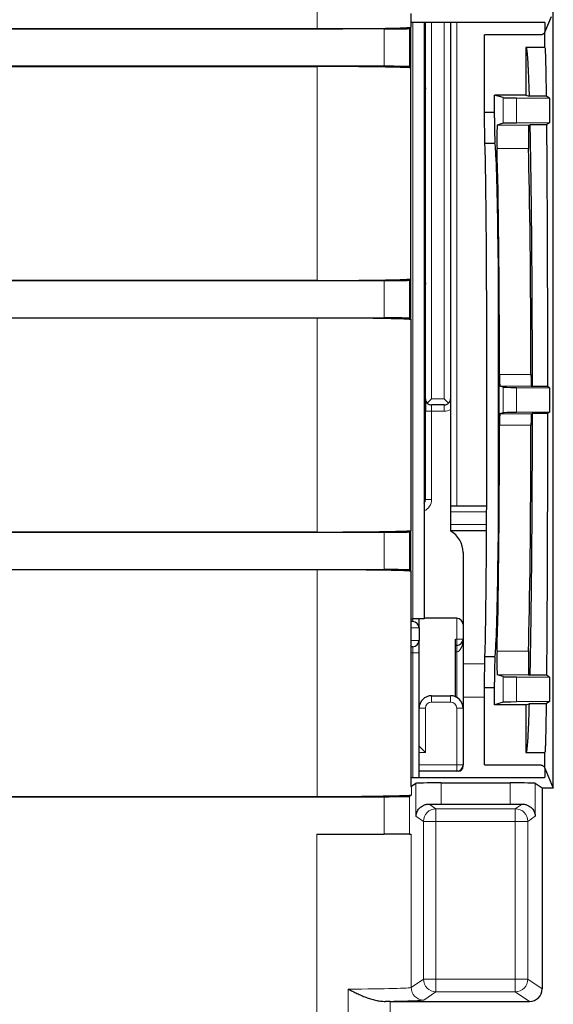
# Model space of a CAD drawing. Units: millimetres. Extents: x 0 to 4075, y 0 to 2906.
# Drawn here: x 661 to 703, y 2249 to 2327 of the extents above; entities that cross this region are included whole.
import ezdxf

# ---------------------------------------------------------------- set-up
doc = ezdxf.new("R2010")
doc.units = ezdxf.units.MM
doc.layers.add('1', color=7, linetype='Continuous', true_color=0xffffff)

msp = doc.modelspace()

# ---------------------------------------------------------------- linework, layer by layer
at = {"layer": '1', "color": 3, "linetype": 'Continuous', "lineweight": 25}
for p, q in [((703.057, 2265.769), (703.057, 2346.897)), ((691.725, 2327.32), (691.725, 2326.212)), ((702.892, 2327.047), (702.383, 2325.855)), ((643.233, 2326.097), (684.284, 2326.097)), ((689.619, 2326.08), (643.233, 2326.08)), ((691.725, 2326.186), (691.618, 2326.114)), ((691.725, 2326.186), (691.725, 2326.212)), ((691.725, 2323.008), (691.725, 2326.186)), ((692.783, 2326.602), (692.783, 2279.202)), ((692.883, 2296.702), (692.883, 2326.603)), ((694.883, 2326.603), (694.883, 2296.702)), ((702.383, 2326.584), (702.383, 2325.855)), ((701.995, 2325.602), (697.595, 2325.602)), ((697.595, 2319.466), (697.595, 2325.602)), ((702.383, 2324.602), (702.383, 2325.855)), ((700.882, 2324.602), (700.882, 2320.827)), ((702.383, 2324.602), (700.883, 2324.602)), ((689.619, 2323.115), (643.233, 2323.115)), ((643.233, 2323.097), (684.284, 2323.097)), ((691.725, 2323.008), (691.618, 2323.081)), ((691.725, 2322.983), (691.725, 2323.008)), ((691.725, 2306.213), (691.725, 2322.983)), ((698.383, 2319.013), (698.383, 2320.827)), ((700.882, 2320.827), (698.383, 2320.827)), ((699.066, 2320.621), (698.383, 2320.827)), ((700.136, 2320.599), (702.745, 2320.572)), ((700.882, 2320.827), (701.131, 2320.752)), ((702.745, 2320.572), (702.489, 2320.752)), ((702.745, 2320.572), (702.745, 2318.632)), ((697.614, 2316.98), (697.595, 2319.466)), ((697.595, 2319.466), (698.383, 2319.466)), ((699.066, 2318.582), (698.591, 2318.44)), ((702.745, 2318.632), (700.136, 2318.605)), ((701.09, 2318.44), (701.189, 2318.469)), ((702.745, 2318.632), (702.513, 2318.469)), ((698.422, 2316.98), (697.614, 2316.98)), ((698.668, 2309.002), (698.668, 2284.202)), ((684.284, 2306.099), (643.233, 2306.099)), ((643.233, 2306.081), (689.619, 2306.081)), ((691.725, 2306.188), (691.618, 2306.115)), ((691.725, 2306.213), (691.725, 2306.188)), ((691.725, 2303.019), (691.725, 2306.188)), ((643.233, 2303.125), (689.619, 2303.125)), ((684.284, 2303.108), (643.233, 2303.108)), ((691.725, 2303.019), (691.618, 2303.091)), ((691.725, 2303.019), (691.725, 2302.993)), ((691.725, 2302.993), (691.725, 2286.222)), ((699.066, 2297.621), (698.8, 2297.701)), ((701.299, 2297.701), (701.372, 2297.68)), ((700.136, 2297.599), (702.745, 2297.572)), ((702.745, 2297.572), (702.592, 2297.68)), ((702.745, 2297.572), (702.745, 2295.632)), ((692.883, 2296.702), (692.883, 2295.702)), ((693.383, 2296.702), (693.029, 2296.348)), ((694.383, 2296.202), (693.383, 2296.202)), ((694.383, 2296.702), (694.736, 2296.348)), ((692.883, 2288.702), (692.883, 2295.702)), ((694.883, 2295.836), (694.883, 2286.202)), ((699.066, 2295.582), (698.8, 2295.502)), ((702.745, 2295.632), (700.136, 2295.605)), ((701.299, 2295.502), (701.372, 2295.524)), ((702.745, 2295.632), (702.592, 2295.524)), ((694.883, 2288.202), (697.758, 2288.202)), ((684.284, 2286.108), (643.233, 2286.108)), ((643.233, 2286.09), (689.619, 2286.09)), ((691.618, 2286.124), (691.725, 2286.197)), ((691.725, 2286.222), (691.725, 2286.197)), ((691.725, 2283.019), (691.725, 2286.197)), ((697.749, 2286.202), (694.883, 2286.202)), ((695.883, 2284.47), (695.883, 2278.762)), ((643.233, 2283.125), (689.619, 2283.125)), ((684.284, 2283.108), (643.233, 2283.108)), ((691.618, 2283.091), (691.725, 2283.019)), ((691.725, 2283.019), (691.725, 2282.993)), ((691.725, 2282.993), (691.725, 2265.884)), ((691.724, 2279.202), (691.883, 2279.202)), ((691.883, 2278.999), (691.725, 2278.999)), ((692.783, 2279.202), (691.883, 2279.202)), ((692.383, 2278.499), (692.383, 2279.202)), ((695.383, 2279.262), (692.783, 2279.262)), ((692.383, 2278.499), (692.383, 2277.499)), ((695.883, 2278.762), (695.883, 2277.602)), ((692.383, 2276.499), (692.383, 2277.499)), ((695.283, 2273.018), (695.283, 2277.602)), ((695.883, 2277.602), (695.883, 2272.102)), ((691.883, 2276.999), (691.725, 2276.999)), ((695.383, 2277.102), (695.283, 2277.102)), ((692.383, 2266.602), (692.383, 2276.499)), ((697.595, 2273.738), (697.614, 2276.223)), ((697.614, 2276.223), (698.422, 2276.223)), ((699.066, 2274.621), (698.591, 2274.764)), ((700.136, 2274.599), (702.745, 2274.572)), ((701.09, 2274.764), (701.189, 2274.735)), ((702.745, 2274.572), (702.513, 2274.735)), ((702.745, 2274.572), (702.745, 2272.632)), ((697.595, 2267.602), (697.595, 2273.738)), ((698.383, 2273.738), (697.595, 2273.738)), ((698.383, 2272.377), (698.383, 2274.191)), ((693.383, 2273.102), (694.883, 2273.102)), ((695.883, 2272.102), (695.883, 2267.602)), ((699.066, 2272.582), (698.383, 2272.377)), ((700.882, 2272.377), (698.383, 2272.377)), ((702.745, 2272.632), (700.136, 2272.605)), ((700.882, 2272.377), (701.131, 2272.452)), ((700.882, 2272.377), (700.882, 2268.602)), ((702.745, 2272.632), (702.489, 2272.452)), ((692.383, 2269.102), (692.883, 2268.602)), ((700.883, 2268.602), (702.383, 2268.602)), ((702.383, 2267.349), (702.383, 2268.602)), ((695.883, 2267.502), (695.883, 2267.602)), ((697.595, 2267.602), (701.995, 2267.602)), ((702.383, 2267.349), (702.383, 2266.619)), ((702.383, 2267.349), (703.057, 2265.769)), ((691.725, 2266.602), (701.383, 2266.602)), ((695.383, 2267.102), (692.383, 2267.102)), ((695.483, 2267.102), (695.383, 2267.102)), ((692.139, 2266.14), (691.781, 2265.897)), ((694.139, 2266.174), (699.627, 2266.174)), ((702.172, 2265.769), (701.626, 2266.14)), ((703.057, 2265.769), (702.172, 2265.769)), ((702.172, 2265.769), (702.172, 2249.813)), ((643.233, 2265.098), (684.284, 2265.098)), ((643.233, 2265.081), (689.619, 2265.081)), ((691.618, 2265.115), (691.781, 2265.226)), ((694.139, 2264.486), (699.627, 2264.486)), ((684.258, 2262.108), (689.619, 2262.108)), ((691.618, 2262.108), (689.619, 2262.108)), ((691.618, 2262.108), (691.756, 2262.108)), ((690.089, 2248.813), (701.172, 2248.813))]:
    msp.add_line(p, q, dxfattribs=at)
at = {"layer": '1', "color": 3, "linetype": 'Continuous', "lineweight": 13}
for p, q in [((684.284, 2326.097), (684.284, 2343.108)), ((689.619, 2323.115), (689.619, 2326.08)), ((691.618, 2326.114), (691.618, 2323.081)), ((691.883, 2279.202), (691.883, 2326.602)), ((693.383, 2326.603), (693.383, 2296.702)), ((694.383, 2296.702), (694.383, 2326.602)), ((684.284, 2306.099), (684.284, 2323.097)), ((692.883, 2321.302), (692.783, 2321.302)), ((699.066, 2318.582), (699.066, 2320.621)), ((700.136, 2320.599), (700.136, 2318.605)), ((698.591, 2318.44), (701.09, 2318.44)), ((701.081, 2316.571), (698.582, 2316.571)), ((689.619, 2303.125), (689.619, 2306.081)), ((691.618, 2306.115), (691.618, 2303.091)), ((692.783, 2305.902), (692.883, 2305.902)), ((684.284, 2286.108), (684.284, 2303.108)), ((698.783, 2298.614), (701.282, 2298.614)), ((701.299, 2297.701), (698.8, 2297.701)), ((699.066, 2295.582), (699.066, 2297.621)), ((700.136, 2297.599), (700.136, 2295.605)), ((693.383, 2296.702), (694.383, 2296.702)), ((693.383, 2296.202), (693.383, 2295.702)), ((694.383, 2296.202), (694.383, 2295.702)), ((692.883, 2295.702), (693.383, 2295.702)), ((693.383, 2295.702), (693.383, 2288.702)), ((694.383, 2295.702), (693.383, 2295.702)), ((698.8, 2295.502), (701.299, 2295.502)), ((701.282, 2294.59), (698.783, 2294.59)), ((692.883, 2288.702), (693.383, 2288.702)), ((697.756, 2287.702), (694.883, 2287.702)), ((689.619, 2283.125), (689.619, 2286.09)), ((691.618, 2286.124), (691.618, 2283.091)), ((694.883, 2286.702), (697.751, 2286.702)), ((684.284, 2265.098), (684.284, 2283.108)), ((691.883, 2278.999), (691.883, 2279.202)), ((695.383, 2277.602), (695.383, 2279.262)), ((692.383, 2278.499), (691.725, 2278.499)), ((691.725, 2277.499), (692.383, 2277.499)), ((695.283, 2277.602), (695.383, 2277.602)), ((695.383, 2277.102), (695.383, 2277.602)), ((695.883, 2277.602), (695.383, 2277.602)), ((691.883, 2276.499), (691.883, 2276.999)), ((695.383, 2276.602), (695.283, 2276.602)), ((695.383, 2277.102), (695.383, 2276.602)), ((695.383, 2272.968), (695.383, 2276.602)), ((698.582, 2276.632), (701.081, 2276.632)), ((691.725, 2276.499), (691.883, 2276.499)), ((691.883, 2266.602), (691.883, 2276.499)), ((691.883, 2276.499), (692.383, 2276.499)), ((695.882, 2275.645), (697.608, 2275.645)), ((701.09, 2274.764), (698.591, 2274.764)), ((699.066, 2272.582), (699.066, 2274.621)), ((700.136, 2274.599), (700.136, 2272.605)), ((693.383, 2273.102), (693.383, 2272.602)), ((694.883, 2273.102), (694.883, 2272.602)), ((697.594, 2272.982), (695.882, 2272.982)), ((692.383, 2272.102), (692.883, 2272.102)), ((692.883, 2272.102), (692.883, 2268.602)), ((694.883, 2272.602), (693.383, 2272.602)), ((695.383, 2267.602), (695.383, 2272.102)), ((695.883, 2272.102), (695.383, 2272.102)), ((692.883, 2268.602), (692.383, 2268.602)), ((692.383, 2267.602), (695.383, 2267.602)), ((695.383, 2267.602), (695.383, 2267.102)), ((695.883, 2267.602), (695.383, 2267.602)), ((691.781, 2265.897), (691.781, 2265.226)), ((692.139, 2263.52), (692.139, 2266.14)), ((694.139, 2266.174), (694.139, 2264.486)), ((699.627, 2264.486), (699.627, 2266.174)), ((701.626, 2266.14), (701.626, 2263.52)), ((689.619, 2262.108), (689.619, 2265.081)), ((691.618, 2265.115), (691.618, 2262.108)), ((693.183, 2264.49), (693.729, 2264.119)), ((693.729, 2264.119), (693.729, 2263.119)), ((693.729, 2264.119), (700.037, 2264.119)), ((700.037, 2264.119), (700.583, 2264.49)), ((700.037, 2264.119), (700.037, 2263.119)), ((692.729, 2263.119), (692.139, 2263.52)), ((701.626, 2263.52), (701.036, 2263.119)), ((692.729, 2250.585), (692.729, 2263.119)), ((693.729, 2263.119), (692.729, 2263.119)), ((693.729, 2263.119), (693.729, 2250.585)), ((700.037, 2263.119), (693.729, 2263.119)), ((700.037, 2250.585), (700.037, 2263.119)), ((701.036, 2263.119), (700.037, 2263.119)), ((701.036, 2263.119), (701.036, 2250.585)), ((684.258, 2247.102), (684.258, 2262.108)), ((691.756, 2262.108), (691.756, 2249.923)), ((691.756, 2249.923), (692.729, 2250.585)), ((692.729, 2250.585), (693.729, 2250.585)), ((693.729, 2250.585), (700.037, 2250.585)), ((693.729, 2250.585), (693.729, 2249.585)), ((701.036, 2250.585), (700.037, 2250.585)), ((700.037, 2250.585), (700.037, 2249.585)), ((701.036, 2250.585), (702.172, 2249.813)), ((686.757, 2247.102), (686.757, 2249.787)), ((693.729, 2249.585), (692.755, 2248.923)), ((700.037, 2249.585), (693.729, 2249.585)), ((701.172, 2248.813), (700.037, 2249.585)), ((690.089, 2248.813), (690.089, 2247.102))]:
    msp.add_line(p, q, dxfattribs=at)
at = {"layer": '1', "color": 3, "linetype": 'Continuous', "lineweight": 25}
for centre, radius, start, end in [((693.383, 2296.702), 0.5, 180, 225), ((693.383, 2296.702), 0.5, 225, 270), ((694.383, 2296.702), 0.5, 270, 315), ((694.383, 2296.702), 0.5, 315, 0), ((692.383, 2288.702), 0.5, 323.12953, 0), ((693.883, 2284.47), 2, 0, 60), ((691.883, 2278.499), 0.5, 0, 90), ((695.383, 2278.762), 0.5, 0, 90), ((691.883, 2277.499), 0.5, 270, 0), ((695.383, 2277.602), 0.5, 270, 0), ((693.383, 2272.102), 1, 90, 180), ((694.883, 2272.102), 1, 0, 90), ((695.383, 2267.602), 0.5, 270, 0), ((695.483, 2267.502), 0.4, 270, 0)]:
    msp.add_arc(centre, radius, start, end, dxfattribs=at)
at = {"layer": '1', "color": 3, "linetype": 'Continuous', "lineweight": 13}
for centre, radius, start, end in [((694.383, 2296.702), 1, 270, 300), ((692.383, 2288.702), 1, 293.57859, 0), ((693.383, 2272.102), 0.5, 90, 180), ((694.883, 2272.102), 0.5, 0, 90)]:
    msp.add_arc(centre, radius, start, end, dxfattribs=at)
at = {"layer": '1', "color": 3, "linetype": 'Continuous', "lineweight": 25}
for centre, major_axis, ratio, start_param, end_param in [((684.284, 2326.228), (-7.5, 0), 0.017455, 1.570796, 3.015913), ((689.619, 2326.115), (-2, 0), 0.017455, 1.570796, 3.115928), ((701.383, 2326.584), (-1, 0), 0.017455, 3.141593, 4.712389), ((684.284, 2322.966), (-7.5, 0), 0.017455, 3.267273, 4.712389), ((689.619, 2323.08), (-2, 0), 0.017455, 3.167257, 4.712389), ((709.065, 2320.622), (-10, 0), 0.005236, 0.017453, 0.467101), ((698.418, 2319.013), (0, 2), 0.017455, 1.570796, 3.052586), ((698.591, 2317.44), (0, 1), 0.017455, 0.005236, 2.622435), ((709.065, 2318.581), (-10, 0), 0.005236, 5.816084, 6.265732), ((701.09, 2317.44), (0, 1), 0.017455, 0.005236, 2.622435), ((697.595, 2296.602), (0, 20.5), 0.008727, 3.250503, 6.174274), ((698.383, 2296.602), (0, 20.5), 0.017455, 3.230599, 6.194179), ((698.383, 2296.602), (0, 23), 0.017455, 4.799979, 5.764027), ((700.882, 2296.602), (0, 23), 0.017455, 4.799979, 5.764027), ((684.284, 2306.229), (-7.5, 0), 0.017455, 1.570796, 3.015913), ((689.619, 2306.116), (-2, 0), 0.017455, 1.570796, 3.115928), ((684.284, 2302.977), (-7.5, 0), 0.017455, 3.267273, 4.712389), ((689.619, 2303.09), (-2, 0), 0.017455, 3.167257, 4.712389), ((698.8, 2298.701), (0, 1), 0.017455, 1.658386, 3.136357), ((701.3, 2298.701), (0, 1), 0.017455, 1.658386, 3.136357), ((709.065, 2297.622), (-10, 0), 0.005236, 0.017453, 0.467101), ((698.8, 2294.502), (0, 1), 0.017455, 0.005236, 1.483206), ((709.065, 2295.581), (-10, 0), 0.005236, 5.816084, 6.265732), ((701.3, 2294.502), (0, 1), 0.017455, 0.005236, 1.483206), ((698.383, 2296.602), (0, 23), 0.017455, 3.660751, 4.624799), ((700.882, 2296.602), (0, 23), 0.017455, 3.660751, 4.624799), ((692.383, 2288.702), (-0.5, 0), 0.982697, 2.498082, 3.141593), ((684.284, 2286.239), (-7.5, 0), 0.017455, 1.570796, 3.015913), ((689.619, 2286.125), (-2, 0), 0.017455, 1.570796, 3.115928), ((684.284, 2282.977), (-7.5, 0), 0.017455, 3.267273, 4.712389), ((689.619, 2283.09), (-2, 0), 0.017455, 3.167257, 4.712389), ((698.591, 2275.764), (0, 1), 0.017455, 0.519158, 3.136357), ((701.09, 2275.764), (0, 1), 0.017455, 0.519158, 3.136357), ((698.418, 2274.191), (0, 2), 0.017455, 0.089006, 1.570796), ((709.065, 2274.622), (-10, 0), 0.005236, 0.017453, 0.467101), ((709.065, 2272.581), (-10, 0), 0.005236, 5.816084, 6.265732), ((701.383, 2266.619), (-1, 0), 0.017455, 1.570796, 3.141593), ((684.284, 2265.9), (-7.5, 0), 0.017455, 3.015913, 3.115926), ((694.139, 2266.139), (-2, 0), 0.017455, 4.712389, 6.257518), ((699.627, 2266.139), (-2, 0), 0.017455, 3.16726, 4.712389), ((684.284, 2265.229), (-7.5, 0), 0.017455, 1.570796, 3.115927), ((689.619, 2265.116), (-2, 0), 0.017455, 1.570796, 3.115928), ((694.139, 2264.521), (-2, 0), 0.017455, 1.072603, 1.570796), ((699.627, 2264.521), (-2, 0), 0.017455, 1.570796, 2.06899), ((701.171, 2249.813), (0.827, -0.563), 0.999518, 5.309741, 6.880094), ((690.089, 2248.638), (10, 0), 0.017455, 1.570796, 1.609135)]:
    msp.add_ellipse(centre, major_axis=major_axis, ratio=ratio, start_param=start_param, end_param=end_param, dxfattribs=at)
at = {"layer": '1', "color": 3, "linetype": 'Continuous', "lineweight": 13}
for centre, major_axis, ratio, start_param, end_param in [((695.383, 2277.602), (0, 1), 0.5, 3.141593, 4.712389), ((693.729, 2263.119), (-0.562, -0.827), 0.999518, 3.738945, 5.309294), ((700.037, 2263.119), (-0.562, 0.827), 0.999518, 4.115484, 5.685833), ((693.729, 2250.585), (0.562, -0.827), 0.999518, 4.115484, 5.685833), ((700.037, 2250.585), (-0.562, -0.827), 0.999518, 0.597352, 2.167701), ((684.258, 2249.927), (-7.5, 0), 0.019782, 1.910489, 3.115926), ((692.755, 2249.923), (0.562, -0.827), 0.999518, 4.115484, 5.685833), ((684.258, 2248.927), (-8.5, 0), 0.017455, 2.266468, 3.115926)]:
    msp.add_ellipse(centre, major_axis=major_axis, ratio=ratio, start_param=start_param, end_param=end_param, dxfattribs=at)
at = {"layer": '1', "color": 3, "linetype": 'Continuous', "lineweight": 25}
for points, degree in [([(701.383, 2326.602), (691.725, 2326.602)], 1), ([(702.489, 2320.752), (702.036, 2320.752), (701.583, 2320.752), (701.131, 2320.752)], 3), ([(702.513, 2318.469), (702.072, 2318.469), (701.63, 2318.469), (701.189, 2318.469)], 3), ([(702.592, 2297.68), (702.185, 2297.68), (701.778, 2297.68), (701.372, 2297.68)], 3), ([(702.592, 2295.524), (702.185, 2295.524), (701.778, 2295.524), (701.372, 2295.524)], 3), ([(702.513, 2274.735), (702.072, 2274.735), (701.63, 2274.735), (701.189, 2274.735)], 3), ([(702.489, 2272.452), (702.036, 2272.452), (701.583, 2272.452), (701.131, 2272.452)], 3)]:
    msp.add_open_spline(points, degree=degree, dxfattribs=at)
at = {"layer": '1', "color": 3, "linetype": 'Continuous', "lineweight": 13}
msp.add_open_spline([(695.383, 2326.601), (695.383, 2288.202)], degree=1, dxfattribs=at)
at = {"layer": '1', "color": 3, "linetype": 'Continuous', "lineweight": 25}
for points, knots in [([(702.383, 2325.787), (702.383, 2325.786), (702.382, 2325.786), (702.371, 2325.772), (702.36, 2325.76), (702.325, 2325.725), (702.3, 2325.705), (702.259, 2325.677), (702.245, 2325.669), (702.216, 2325.653), (702.187, 2325.639), (702.156, 2325.628), (702.125, 2325.619), (702.109, 2325.615), (702.06, 2325.605), (702.028, 2325.602), (701.995, 2325.602)], [0, 0, 0, 0, 0.007061, 0.007061, 0.117387, 0.117387, 0.338041, 0.338041, 0.448367, 0.448367, 0.558694, 0.66902, 0.66902, 0.779347, 0.779347, 1, 1, 1, 1]), ([(700.882, 2324.602), (700.885, 2324.602), (700.888, 2324.601), (700.893, 2324.597), (700.901, 2324.586), (700.92, 2324.534), (700.937, 2324.443), (700.958, 2324.281), (700.969, 2324.18), (700.99, 2323.937), (701, 2323.795), (701.021, 2323.47), (701.032, 2323.287), (701.043, 2323.058), (701.045, 2323.033), (701.047, 2322.981), (701.051, 2322.901), (701.055, 2322.82), (701.063, 2322.653), (701.068, 2322.537), (701.093, 2321.934), (701.112, 2321.379), (701.131, 2320.752)], [0, 0, 0, 0, 0.03125, 0.03125, 0.0625, 0.125, 0.25, 0.25, 0.375, 0.375, 0.5, 0.5, 0.625, 0.625, 0.640625, 0.640625, 0.65625, 0.6875, 0.6875, 0.75, 0.75, 1, 1, 1, 1]), ([(702.383, 2324.602), (702.392, 2324.604), (702.401, 2324.523), (702.415, 2324.28), (702.42, 2324.179), (702.429, 2323.937), (702.433, 2323.796), (702.442, 2323.473), (702.446, 2323.291), (702.451, 2323.063), (702.452, 2323.038), (702.453, 2322.986), (702.455, 2322.907), (702.456, 2322.826), (702.46, 2322.659), (702.462, 2322.544), (702.472, 2321.942), (702.481, 2321.385), (702.489, 2320.752)], [0, 0, 0, 0, 0.25, 0.25, 0.375, 0.375, 0.5, 0.5, 0.625, 0.625, 0.640625, 0.640625, 0.65625, 0.6875, 0.6875, 0.75, 0.75, 1, 1, 1, 1]), ([(692.783, 2321.602), (692.795, 2321.602), (692.806, 2321.6), (692.822, 2321.596), (692.826, 2321.594), (692.835, 2321.589), (692.839, 2321.586), (692.851, 2321.576), (692.857, 2321.568), (692.864, 2321.552), (692.867, 2321.546), (692.871, 2321.534), (692.874, 2321.521), (692.876, 2321.507), (692.878, 2321.491), (692.879, 2321.483), (692.881, 2321.458), (692.882, 2321.44), (692.882, 2321.412), (692.883, 2321.402), (692.883, 2321.383), (692.883, 2321.373), (692.883, 2321.343), (692.883, 2321.322), (692.883, 2321.302)], [0, 0, 0, 0, 0.125, 0.125, 0.1875, 0.1875, 0.25, 0.25, 0.375, 0.375, 0.4375, 0.4375, 0.5, 0.5625, 0.5625, 0.625, 0.625, 0.75, 0.75, 0.8125, 0.8125, 0.875, 0.875, 1, 1, 1, 1]), ([(701.189, 2318.469), (701.196, 2318.154), (701.209, 2317.504), (701.222, 2316.819), (701.234, 2316.115), (701.24, 2315.755), (701.252, 2315.016), (701.257, 2314.638), (701.268, 2313.864), (701.274, 2313.468), (701.284, 2312.658), (701.289, 2312.244), (701.295, 2311.716), (701.296, 2311.609), (701.298, 2311.395), (701.3, 2311.288), (701.303, 2310.965), (701.31, 2310.316), (701.32, 2309.214), (701.327, 2308.311), (701.333, 2307.627), (701.334, 2307.398), (701.338, 2306.937), (701.339, 2306.705), (701.344, 2306.005), (701.347, 2305.534), (701.352, 2304.581), (701.354, 2304.099), (701.358, 2303.369), (701.359, 2303.125), (701.36, 2302.817), (701.36, 2302.756), (701.361, 2302.632), (701.361, 2302.448), (701.362, 2302.263), (701.364, 2301.646), (701.366, 2301.152), (701.37, 2299.667), (701.371, 2298.675), (701.372, 2297.68)], [0, 0, 0, 0, 0.0625, 0.125, 0.125, 0.1875, 0.1875, 0.25, 0.25, 0.3125, 0.3125, 0.375, 0.375, 0.390625, 0.390625, 0.40625, 0.40625, 0.4375, 0.5, 0.5625, 0.5625, 0.59375, 0.59375, 0.625, 0.625, 0.6875, 0.6875, 0.75, 0.75, 0.78125, 0.78125, 0.789063, 0.789063, 0.796875, 0.8125, 0.8125, 0.875, 0.875, 1, 1, 1, 1]), ([(702.513, 2318.469), (702.516, 2318.154), (702.522, 2317.506), (702.528, 2316.821), (702.533, 2316.119), (702.535, 2315.759), (702.54, 2315.022), (702.543, 2314.644), (702.547, 2313.872), (702.55, 2313.476), (702.554, 2312.668), (702.556, 2312.255), (702.559, 2311.728), (702.559, 2311.621), (702.56, 2311.461), (702.56, 2311.408), (702.561, 2311.301), (702.562, 2311.033), (702.565, 2310.33), (702.569, 2309.23), (702.573, 2308.329), (702.575, 2307.646), (702.576, 2307.417), (702.577, 2306.957), (702.578, 2306.726), (702.58, 2306.027), (702.581, 2305.557), (702.583, 2304.606), (702.584, 2304.125), (702.586, 2303.397), (702.586, 2303.152), (702.587, 2302.784), (702.587, 2302.661), (702.587, 2302.415), (702.587, 2302.292), (702.588, 2301.675), (702.589, 2301.18), (702.591, 2299.689), (702.591, 2298.688), (702.592, 2297.68)], [0, 0, 0, 0, 0.0625, 0.125, 0.125, 0.1875, 0.1875, 0.25, 0.25, 0.3125, 0.3125, 0.375, 0.375, 0.390625, 0.390625, 0.398438, 0.398438, 0.40625, 0.4375, 0.5, 0.5625, 0.5625, 0.59375, 0.59375, 0.625, 0.625, 0.6875, 0.6875, 0.75, 0.75, 0.78125, 0.78125, 0.796875, 0.796875, 0.8125, 0.8125, 0.875, 0.875, 1, 1, 1, 1]), ([(692.883, 2305.902), (692.883, 2305.881), (692.883, 2305.861), (692.883, 2305.831), (692.883, 2305.821), (692.883, 2305.801), (692.882, 2305.791), (692.882, 2305.763), (692.881, 2305.746), (692.879, 2305.72), (692.878, 2305.712), (692.876, 2305.697), (692.874, 2305.682), (692.871, 2305.669), (692.867, 2305.657), (692.865, 2305.651), (692.857, 2305.636), (692.851, 2305.627), (692.839, 2305.617), (692.835, 2305.614), (692.826, 2305.61), (692.822, 2305.608), (692.806, 2305.603), (692.795, 2305.602), (692.783, 2305.602)], [0, 0, 0, 0, 0.125, 0.125, 0.1875, 0.1875, 0.25, 0.25, 0.375, 0.375, 0.4375, 0.4375, 0.5, 0.5625, 0.5625, 0.625, 0.625, 0.75, 0.75, 0.8125, 0.8125, 0.875, 0.875, 1, 1, 1, 1]), ([(694.883, 2296.702), (694.883, 2296.694), (694.883, 2296.687), (694.883, 2296.672), (694.883, 2296.649), (694.883, 2296.595), (694.883, 2296.549), (694.883, 2296.485), (694.883, 2296.453), (694.883, 2296.402), (694.883, 2296.385), (694.883, 2296.351), (694.883, 2296.333), (694.883, 2296.28), (694.883, 2296.243), (694.883, 2296.168), (694.883, 2296.128), (694.883, 2296.047), (694.883, 2296.006), (694.883, 2295.922), (694.883, 2295.879), (694.883, 2295.836)], [0, 0, 0, 0, 0.03125, 0.03125, 0.0625, 0.125, 0.25, 0.25, 0.375, 0.375, 0.4375, 0.4375, 0.5, 0.5, 0.625, 0.625, 0.75, 0.75, 0.875, 0.875, 1, 1, 1, 1]), ([(701.372, 2295.524), (701.371, 2295.025), (701.371, 2294.525), (701.37, 2293.899), (701.37, 2293.711), (701.369, 2293.523), (701.369, 2293.397), (701.369, 2293.335), (701.368, 2293.022), (701.368, 2292.772), (701.366, 2292.026), (701.364, 2291.533), (701.361, 2290.554), (701.357, 2289.583), (701.35, 2288.148), (701.344, 2287.206), (701.338, 2286.272), (701.334, 2285.808), (701.329, 2285.119), (701.327, 2284.89), (701.325, 2284.548), (701.324, 2284.434), (701.322, 2284.208), (701.313, 2283.192), (701.303, 2282.216), (701.284, 2280.544), (701.274, 2279.739), (701.252, 2278.19), (701.24, 2277.447), (701.226, 2276.646), (701.225, 2276.558), (701.222, 2276.383), (701.217, 2276.123), (701.212, 2275.868), (701.202, 2275.368), (701.195, 2275.046), (701.189, 2274.735)], [0, 0, 0, 0, 0.0625, 0.0625, 0.078125, 0.085937, 0.085937, 0.09375, 0.09375, 0.125, 0.125, 0.1875, 0.1875, 0.25, 0.3125, 0.375, 0.375, 0.4375, 0.4375, 0.46875, 0.46875, 0.484375, 0.484375, 0.5, 0.625, 0.625, 0.75, 0.75, 0.875, 0.875, 0.890625, 0.890625, 0.90625, 0.9375, 0.9375, 1, 1, 1, 1]), ([(702.592, 2295.524), (702.591, 2294.516), (702.591, 2293.519), (702.589, 2292.04), (702.588, 2291.55), (702.587, 2290.575), (702.585, 2289.606), (702.583, 2288.647), (702.581, 2287.694), (702.58, 2287.22), (702.578, 2286.632), (702.578, 2286.514), (702.577, 2286.338), (702.577, 2286.279), (702.577, 2286.162), (702.576, 2285.87), (702.575, 2285.581), (702.573, 2284.892), (702.571, 2284.44), (702.566, 2283.104), (702.562, 2282.241), (702.554, 2280.57), (702.55, 2279.761), (702.544, 2278.786), (702.543, 2278.593), (702.541, 2278.306), (702.54, 2278.21), (702.539, 2278.021), (702.536, 2277.551), (702.533, 2277.096), (702.528, 2276.388), (702.525, 2276.044), (702.519, 2275.375), (702.516, 2275.05), (702.513, 2274.735)], [0, 0, 0, 0, 0.125, 0.125, 0.1875, 0.1875, 0.25, 0.3125, 0.3125, 0.375, 0.375, 0.390625, 0.390625, 0.398438, 0.398438, 0.40625, 0.4375, 0.4375, 0.5, 0.5, 0.625, 0.625, 0.75, 0.75, 0.78125, 0.78125, 0.796875, 0.796875, 0.8125, 0.875, 0.875, 0.9375, 0.9375, 1, 1, 1, 1]), ([(701.131, 2272.452), (701.121, 2272.138), (701.112, 2271.841), (701.1, 2271.491), (701.097, 2271.423), (701.094, 2271.321), (701.092, 2271.287), (701.09, 2271.221), (701.084, 2271.056), (701.077, 2270.9), (701.062, 2270.538), (701.052, 2270.318), (701.032, 2269.917), (701.021, 2269.736), (701.001, 2269.412), (700.99, 2269.27), (700.969, 2269.026), (700.958, 2268.924), (700.945, 2268.822), (700.942, 2268.803), (700.937, 2268.767), (700.934, 2268.75), (700.926, 2268.705), (700.92, 2268.679), (700.904, 2268.619), (700.893, 2268.6), (700.882, 2268.602)], [0, 0, 0, 0, 0.125, 0.125, 0.15625, 0.15625, 0.171875, 0.171875, 0.1875, 0.25, 0.25, 0.375, 0.375, 0.5, 0.5, 0.625, 0.625, 0.75, 0.75, 0.78125, 0.78125, 0.8125, 0.8125, 0.875, 0.875, 1, 1, 1, 1]), ([(702.489, 2272.452), (702.481, 2271.819), (702.472, 2271.265), (702.462, 2270.668), (702.46, 2270.553), (702.455, 2270.333), (702.453, 2270.228), (702.447, 2269.928), (702.442, 2269.746), (702.433, 2269.42), (702.429, 2269.277), (702.424, 2269.138), (702.423, 2269.123), (702.422, 2269.093), (702.42, 2269.05), (702.416, 2268.955), (702.413, 2268.886), (702.401, 2268.681), (702.392, 2268.6), (702.383, 2268.602)], [0, 0, 0, 0, 0.25, 0.25, 0.3125, 0.3125, 0.375, 0.375, 0.5, 0.5, 0.625, 0.625, 0.640625, 0.640625, 0.65625, 0.6875, 0.75, 0.75, 1, 1, 1, 1]), ([(701.995, 2267.602), (702.028, 2267.602), (702.06, 2267.599), (702.108, 2267.589), (702.124, 2267.585), (702.155, 2267.576), (702.171, 2267.57), (702.216, 2267.551), (702.245, 2267.536), (702.286, 2267.509), (702.299, 2267.499), (702.324, 2267.478), (702.336, 2267.467), (702.362, 2267.441), (702.375, 2267.427), (702.388, 2267.411)], [0, 0, 0, 0, 0.216808, 0.216808, 0.325212, 0.325212, 0.433616, 0.433616, 0.650424, 0.650424, 0.758828, 0.758828, 0.867232, 0.867232, 1, 1, 1, 1]), ([(692.139, 2263.52), (692.14, 2263.527), (692.14, 2263.534), (692.141, 2263.548), (692.142, 2263.569), (692.144, 2263.59), (692.15, 2263.631), (692.154, 2263.659), (692.166, 2263.714), (692.173, 2263.742), (692.19, 2263.796), (692.2, 2263.823), (692.232, 2263.903), (692.259, 2263.955), (692.322, 2264.056), (692.359, 2264.104), (692.412, 2264.163), (692.423, 2264.174), (692.446, 2264.197), (692.458, 2264.208), (692.494, 2264.241), (692.519, 2264.262), (692.6, 2264.322), (692.659, 2264.358), (692.757, 2264.405), (692.792, 2264.419), (692.863, 2264.444), (692.9, 2264.455), (692.977, 2264.472), (693.016, 2264.479), (693.098, 2264.488), (693.14, 2264.491), (693.183, 2264.49)], [0, 0, 0, 0, 0.015625, 0.015625, 0.03125, 0.0625, 0.0625, 0.125, 0.125, 0.1875, 0.1875, 0.25, 0.25, 0.375, 0.375, 0.5, 0.5, 0.53125, 0.53125, 0.5625, 0.5625, 0.625, 0.625, 0.75, 0.75, 0.8125, 0.8125, 0.875, 0.875, 0.9375, 0.9375, 1, 1, 1, 1]), ([(700.583, 2264.49), (700.626, 2264.491), (700.668, 2264.488), (700.75, 2264.479), (700.789, 2264.472), (700.865, 2264.455), (700.902, 2264.444), (700.974, 2264.419), (701.008, 2264.405), (701.107, 2264.358), (701.166, 2264.322), (701.247, 2264.262), (701.272, 2264.241), (701.308, 2264.208), (701.32, 2264.197), (701.343, 2264.174), (701.354, 2264.163), (701.407, 2264.104), (701.444, 2264.056), (701.507, 2263.955), (701.534, 2263.903), (701.566, 2263.823), (701.576, 2263.796), (701.592, 2263.742), (701.599, 2263.714), (701.611, 2263.659), (701.616, 2263.631), (701.621, 2263.59), (701.623, 2263.569), (701.625, 2263.548), (701.626, 2263.534), (701.626, 2263.527), (701.626, 2263.52)], [0, 0, 0, 0, 0.0625, 0.0625, 0.125, 0.125, 0.1875, 0.1875, 0.25, 0.25, 0.375, 0.375, 0.4375, 0.4375, 0.46875, 0.46875, 0.5, 0.5, 0.625, 0.625, 0.75, 0.75, 0.8125, 0.8125, 0.875, 0.875, 0.9375, 0.9375, 0.96875, 0.984375, 0.984375, 1, 1, 1, 1]), ([(686.757, 2249.787), (686.786, 2249.772), (686.814, 2249.758), (686.871, 2249.729), (686.956, 2249.687), (687.042, 2249.644), (687.214, 2249.559), (687.33, 2249.503), (687.563, 2249.395), (687.681, 2249.342), (687.919, 2249.24), (688.039, 2249.191), (688.283, 2249.099), (688.407, 2249.055), (688.596, 2248.996), (688.66, 2248.977), (688.788, 2248.942), (688.852, 2248.926), (689.046, 2248.881), (689.176, 2248.857), (689.439, 2248.823), (689.571, 2248.813), (689.706, 2248.813)], [0, 0, 0, 0, 0.03125, 0.03125, 0.0625, 0.125, 0.125, 0.25, 0.25, 0.375, 0.375, 0.5, 0.5, 0.625, 0.625, 0.6875, 0.6875, 0.75, 0.75, 0.875, 0.875, 1, 1, 1, 1])]:
    msp.add_open_spline(points, degree=3, knots=knots, dxfattribs=at)

doc.saveas('drawing.dxf')
